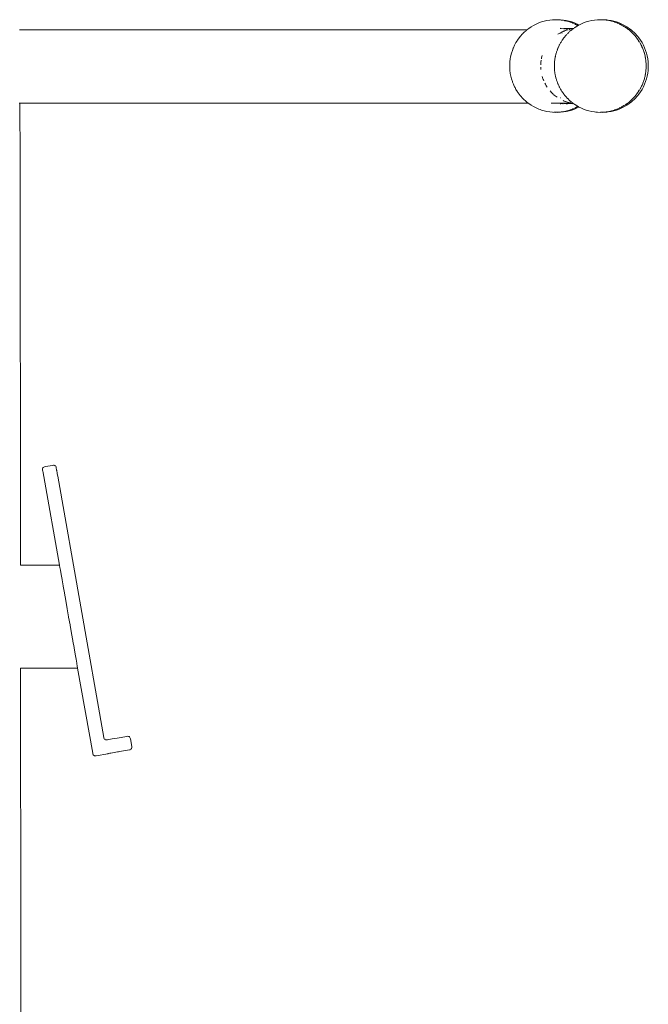
# Model space of a CAD drawing. Units: millimetres. Extents: x 1330 to 3435, y 1311 to 1736.
# Drawn here: x 1515 to 1551, y 1667 to 1723 of the extents above; entities that cross this region are included whole.
import ezdxf

# ---------------------------------------------------------------- set-up
doc = ezdxf.new("R2010")
doc.units = ezdxf.units.MM
doc.layers.add('ProfileEdges_Nr_Pióra__7', color=7, linetype='Continuous', lineweight=18)

msp = doc.modelspace()

# ---------------------------------------------------------------- linework, layer by layer
at = {"layer": 'ProfileEdges_Nr_Pióra__7', "linetype": 'Continuous', "flags": 128}
for points in [[(1544.225, 1722.668), (1544.33, 1722.75)], [(1544.465, 1722.843), (1544.33, 1722.75)], [(1544.465, 1722.843), (1544.606, 1722.928)], [(1544.606, 1722.928), (1544.752, 1723.003)], [(1544.752, 1723.003), (1544.902, 1723.069)], [(1544.902, 1723.069), (1545.056, 1723.125)], [(1545.056, 1723.125), (1545.135, 1723.15)], [(1545.135, 1723.15), (1545.213, 1723.172)], [(1545.373, 1723.208), (1545.213, 1723.172)], [(1545.373, 1723.208), (1545.535, 1723.234)], [(1545.535, 1723.234), (1545.698, 1723.25)], [(1545.862, 1723.255), (1545.698, 1723.25)], [(1545.923, 1723.253), (1545.862, 1723.255)], [(1545.985, 1723.255), (1545.923, 1723.253)], [(1545.973, 1723.251), (1545.923, 1723.253)], [(1545.998, 1723.25), (1545.973, 1723.251)], [(1546.149, 1723.25), (1545.985, 1723.255)], [(1546.017, 1723.25), (1545.998, 1723.25)], [(1546.025, 1723.25), (1546.107, 1723.243)], [(1546.107, 1723.243), (1546.183, 1723.235)], [(1546.133, 1722.76), (1546.157, 1722.759)], [(1546.157, 1722.759), (1546.136, 1722.763)], [(1546.149, 1723.25), (1546.312, 1723.234)], [(1546.188, 1723.234), (1546.228, 1723.228)], [(1546.229, 1722.759), (1546.201, 1722.759)], [(1546.201, 1722.759), (1546.223, 1722.757)], [(1546.228, 1723.228), (1546.35, 1723.208)], [(1546.263, 1722.754), (1546.25, 1722.755)], [(1546.277, 1722.761), (1546.267, 1722.754)], [(1546.31, 1722.759), (1546.323, 1722.757)], [(1546.31, 1722.743), (1546.34, 1722.738)], [(1546.312, 1723.234), (1546.474, 1723.208)], [(1546.342, 1722.753), (1546.323, 1722.757)], [(1546.397, 1722.757), (1546.342, 1722.753)], [(1546.346, 1722.737), (1546.368, 1722.733)], [(1546.35, 1723.208), (1546.362, 1723.205)], [(1546.398, 1723.197), (1546.364, 1723.205)], [(1546.4, 1723.198), (1546.448, 1723.186)], [(1546.401, 1722.753), (1546.416, 1722.753)], [(1546.416, 1722.753), (1546.447, 1722.753)], [(1546.437, 1722.742), (1546.479, 1722.735)], [(1546.448, 1723.186), (1546.51, 1723.172)], [(1546.469, 1722.753), (1546.453, 1722.756)], [(1546.461, 1722.759), (1546.495, 1722.759)], [(1546.469, 1722.753), (1546.501, 1722.752)], [(1546.633, 1723.172), (1546.474, 1723.208)], [(1546.495, 1722.759), (1546.518, 1722.759)], [(1546.501, 1722.752), (1546.525, 1722.752)], [(1546.53, 1723.166), (1546.513, 1723.171)], [(1546.525, 1722.752), (1546.536, 1722.752)], [(1546.53, 1723.166), (1546.66, 1723.128)], [(1546.551, 1722.752), (1546.606, 1722.752)], [(1546.606, 1722.752), (1546.64, 1722.752)], [(1546.791, 1723.125), (1546.633, 1723.172)], [(1546.64, 1722.752), (1546.662, 1722.752)], [(1546.662, 1722.752), (1546.773, 1722.753)], [(1546.667, 1723.125), (1546.687, 1723.118)], [(1546.691, 1723.117), (1546.803, 1723.076)], [(1546.773, 1722.753), (1546.885, 1722.757)], [(1546.945, 1723.069), (1546.791, 1723.125)], [(1546.803, 1723.076), (1546.821, 1723.069)], [(1546.821, 1723.069), (1546.848, 1723.057)], [(1546.824, 1722.734), (1546.835, 1722.736)], [(1546.835, 1722.736), (1546.849, 1722.739)], [(1546.849, 1723.056), (1546.944, 1723.015)], [(1546.87, 1722.742), (1546.88, 1722.75)], [(1546.893, 1722.759), (1546.915, 1722.774)], [(1546.937, 1722.789), (1547.016, 1722.843)], [(1546.944, 1723.015), (1546.972, 1723.003)], [(1547.095, 1723.003), (1546.945, 1723.069)], [(1546.972, 1723.003), (1547.001, 1722.987)], [(1547.001, 1722.987), (1547.064, 1722.953)], [(1547.023, 1722.847), (1547.033, 1722.854)], [(1547.033, 1722.854), (1547.096, 1722.892)], [(1547.064, 1722.953), (1547.078, 1722.946)], [(1547.117, 1722.928), (1547.078, 1722.946)], [(1547.095, 1723.003), (1547.199, 1722.95)], [(1547.096, 1722.892), (1547.11, 1722.9)], [(1547.11, 1722.9), (1547.134, 1722.914)], [(1547.137, 1722.916), (1547.117, 1722.928)], [(1547.157, 1722.928), (1547.167, 1722.933)], [(1547.167, 1722.933), (1547.182, 1722.941)], [(1547.182, 1722.941), (1547.199, 1722.95)], [(1547.199, 1722.95), (1547.303, 1723.003)], [(1547.453, 1723.069), (1547.303, 1723.003)], [(1547.607, 1723.125), (1547.453, 1723.069)], [(1547.764, 1723.172), (1547.607, 1723.125)], [(1547.764, 1723.172), (1547.924, 1723.208)], [(1548.086, 1723.234), (1547.924, 1723.208)], [(1548.086, 1723.234), (1548.249, 1723.25)], [(1548.413, 1723.255), (1548.249, 1723.25)], [(1548.474, 1723.253), (1548.413, 1723.255)], [(1548.474, 1723.253), (1548.536, 1723.255)], [(1548.515, 1723.252), (1548.474, 1723.253)], [(1548.525, 1723.251), (1548.515, 1723.252)], [(1548.551, 1723.25), (1548.525, 1723.251)], [(1548.7, 1723.25), (1548.536, 1723.255)], [(1548.564, 1723.25), (1548.551, 1723.25)], [(1548.576, 1723.25), (1548.564, 1723.25)], [(1548.576, 1723.25), (1548.647, 1723.244)], [(1548.647, 1723.244), (1548.658, 1723.243)], [(1548.739, 1723.234), (1548.658, 1723.243)], [(1548.7, 1723.25), (1548.781, 1723.243)], [(1548.76, 1723.231), (1548.739, 1723.234)], [(1548.772, 1723.229), (1548.76, 1723.231)], [(1548.901, 1723.208), (1548.772, 1723.229)], [(1548.781, 1723.243), (1548.863, 1723.234)], [(1548.863, 1723.234), (1549.024, 1723.208)], [(1548.901, 1723.208), (1548.912, 1723.206)], [(1548.918, 1723.204), (1549.061, 1723.172)], [(1549.024, 1723.208), (1549.184, 1723.172)], [(1549.084, 1723.165), (1549.061, 1723.172)], [(1549.206, 1723.129), (1549.084, 1723.165)], [(1549.184, 1723.172), (1549.342, 1723.125)], [(1549.218, 1723.125), (1549.206, 1723.129)], [(1549.245, 1723.116), (1549.218, 1723.125)], [(1549.35, 1723.077), (1549.245, 1723.116)], [(1549.342, 1723.125), (1549.496, 1723.069)], [(1549.372, 1723.069), (1549.35, 1723.077)], [(1549.382, 1723.064), (1549.404, 1723.053)], [(1549.404, 1723.053), (1549.49, 1723.018)], [(1549.49, 1723.018), (1549.523, 1723.003)], [(1549.496, 1723.069), (1549.646, 1723.003)], [(1549.555, 1722.986), (1549.523, 1723.003)], [(1549.627, 1722.949), (1549.556, 1722.984)], [(1549.668, 1722.928), (1549.627, 1722.949)], [(1549.646, 1723.003), (1549.792, 1722.928)], [(1549.668, 1722.928), (1549.703, 1722.907)], [(1549.704, 1722.906), (1549.76, 1722.873)], [(1549.76, 1722.873), (1549.809, 1722.843)], [(1549.933, 1722.843), (1549.792, 1722.928)], [(1549.845, 1722.818), (1549.809, 1722.843)], [(1549.886, 1722.788), (1549.845, 1722.818)], [(1549.894, 1722.783), (1549.945, 1722.75)], [(1549.933, 1722.843), (1550.001, 1722.798)], [(1549.945, 1722.75), (1549.98, 1722.722)], [(1550.001, 1722.798), (1550.068, 1722.75)], [(1550.068, 1722.75), (1550.198, 1722.648)], [(1521.604, 1722.668), (1515.301, 1722.667)], [(1521.724, 1722.668), (1521.604, 1722.668)], [(1544.214, 1722.668), (1521.724, 1722.668)], [(1543.79, 1722.221), (1543.694, 1722.088)], [(1543.81, 1722.245), (1543.79, 1722.221)], [(1543.853, 1722.297), (1543.81, 1722.245)], [(1543.894, 1722.348), (1543.853, 1722.297)], [(1543.894, 1722.348), (1543.926, 1722.383)], [(1543.926, 1722.383), (1543.962, 1722.421)], [(1543.962, 1722.421), (1543.977, 1722.438)], [(1544.005, 1722.468), (1543.979, 1722.438)], [(1544.059, 1722.519), (1544.005, 1722.468)], [(1544.059, 1722.519), (1544.077, 1722.538)], [(1544.122, 1722.578), (1544.077, 1722.538)], [(1544.138, 1722.593), (1544.126, 1722.582)], [(1544.139, 1722.593), (1544.178, 1722.628)], [(1544.2, 1722.648), (1544.178, 1722.628)], [(1544.2, 1722.648), (1544.225, 1722.668)], [(1546.117, 1722.494), (1546.002, 1722.425)], [(1546.147, 1722.509), (1546.117, 1722.494)], [(1546.147, 1722.509), (1546.176, 1722.525)], [(1546.18, 1722.525), (1546.147, 1722.509)], [(1546.183, 1722.529), (1546.215, 1722.544)], [(1546.215, 1722.544), (1546.187, 1722.529)], [(1546.215, 1722.544), (1546.237, 1722.555)], [(1546.242, 1722.494), (1546.218, 1722.494)], [(1546.237, 1722.555), (1546.296, 1722.583)], [(1546.321, 1722.593), (1546.296, 1722.583)], [(1546.3, 1722.167), (1546.321, 1722.196)], [(1546.321, 1722.196), (1546.34, 1722.222)], [(1546.322, 1722.593), (1546.357, 1722.609)], [(1546.361, 1722.248), (1546.34, 1722.222)], [(1546.357, 1722.609), (1546.379, 1722.616)], [(1546.391, 1722.285), (1546.361, 1722.248)], [(1546.42, 1722.633), (1546.379, 1722.616)], [(1546.41, 1722.309), (1546.391, 1722.285)], [(1546.425, 1722.326), (1546.414, 1722.314)], [(1546.483, 1722.654), (1546.42, 1722.633)], [(1546.444, 1722.349), (1546.429, 1722.331)], [(1546.444, 1722.349), (1546.463, 1722.37)], [(1546.448, 1722.64), (1546.482, 1722.652)], [(1546.463, 1722.37), (1546.496, 1722.406)], [(1546.499, 1722.705), (1546.488, 1722.708)], [(1546.528, 1722.668), (1546.489, 1722.655)], [(1546.498, 1722.406), (1546.513, 1722.421)], [(1546.555, 1722.47), (1546.531, 1722.443)], [(1546.534, 1722.669), (1546.546, 1722.674)], [(1546.554, 1722.674), (1546.534, 1722.669)], [(1546.555, 1722.676), (1546.58, 1722.683)], [(1546.58, 1722.683), (1546.562, 1722.676)], [(1546.581, 1722.494), (1546.564, 1722.478)], [(1546.594, 1722.506), (1546.581, 1722.494)], [(1546.628, 1722.538), (1546.596, 1722.508)], [(1546.628, 1722.538), (1546.653, 1722.56)], [(1546.63, 1722.695), (1546.646, 1722.7)], [(1546.646, 1722.7), (1546.675, 1722.708)], [(1546.653, 1722.56), (1546.666, 1722.572)], [(1546.672, 1722.654), (1546.712, 1722.64)], [(1546.806, 1722.733), (1546.675, 1722.708)], [(1546.724, 1722.625), (1546.685, 1722.592)], [(1546.739, 1722.637), (1546.751, 1722.648)], [(1546.797, 1722.684), (1546.766, 1722.66)], [(1546.82, 1722.702), (1546.802, 1722.688)], [(1546.817, 1722.733), (1546.806, 1722.733)], [(1546.829, 1722.71), (1546.858, 1722.732)], [(1549.98, 1722.722), (1550.013, 1722.696)], [(1550.013, 1722.696), (1550.025, 1722.686)], [(1550.025, 1722.686), (1550.074, 1722.648)], [(1550.108, 1722.618), (1550.074, 1722.648)], [(1550.109, 1722.617), (1550.133, 1722.596)], [(1550.151, 1722.581), (1550.133, 1722.596)], [(1550.195, 1722.54), (1550.151, 1722.581)], [(1550.197, 1722.537), (1550.23, 1722.506)], [(1550.272, 1722.582), (1550.198, 1722.648)], [(1550.23, 1722.506), (1550.248, 1722.489)], [(1550.248, 1722.489), (1550.269, 1722.468)], [(1550.344, 1722.388), (1550.269, 1722.468)], [(1550.276, 1722.578), (1550.32, 1722.538)], [(1550.339, 1722.519), (1550.32, 1722.538)], [(1550.339, 1722.519), (1550.393, 1722.468)], [(1550.356, 1722.374), (1550.344, 1722.388)], [(1550.381, 1722.348), (1550.356, 1722.374)], [(1550.381, 1722.348), (1550.45, 1722.263)], [(1550.436, 1722.421), (1550.393, 1722.468)], [(1550.504, 1722.348), (1550.436, 1722.421)], [(1550.458, 1722.253), (1550.484, 1722.221)], [(1550.548, 1722.132), (1550.484, 1722.221)], [(1550.504, 1722.348), (1550.544, 1722.297)], [(1550.544, 1722.297), (1550.608, 1722.221)], [(1550.703, 1722.088), (1550.608, 1722.221)], [(1543.4, 1721.501), (1543.453, 1721.634)], [(1543.46, 1721.655), (1543.453, 1721.634)], [(1543.46, 1721.655), (1543.528, 1721.802)], [(1543.529, 1721.804), (1543.607, 1721.948)], [(1543.675, 1722.057), (1543.607, 1721.948)], [(1543.694, 1722.088), (1543.675, 1722.057)], [(1545.982, 1721.587), (1545.999, 1721.629)], [(1545.999, 1721.629), (1546.007, 1721.647)], [(1546.024, 1721.688), (1546.009, 1721.655)], [(1546.048, 1721.739), (1546.024, 1721.688)], [(1546.067, 1721.78), (1546.048, 1721.739)], [(1546.078, 1721.805), (1546.067, 1721.78)], [(1546.078, 1721.805), (1546.086, 1721.819)], [(1546.086, 1721.819), (1546.107, 1721.857)], [(1546.107, 1721.857), (1546.126, 1721.892)], [(1546.126, 1721.892), (1546.145, 1721.928)], [(1546.145, 1721.928), (1546.157, 1721.949)], [(1546.166, 1721.963), (1546.157, 1721.949)], [(1546.166, 1721.963), (1546.177, 1721.981)], [(1546.177, 1721.981), (1546.197, 1722.014)], [(1546.197, 1722.014), (1546.22, 1722.05)], [(1546.22, 1722.05), (1546.24, 1722.082)], [(1546.244, 1722.089), (1546.261, 1722.112)], [(1546.263, 1722.112), (1546.3, 1722.167)], [(1550.58, 1722.088), (1550.552, 1722.126)], [(1550.638, 1721.995), (1550.58, 1722.088)], [(1550.667, 1721.948), (1550.639, 1721.993)], [(1550.708, 1721.873), (1550.667, 1721.948)], [(1550.703, 1722.088), (1550.791, 1721.948)], [(1550.708, 1721.873), (1550.719, 1721.855)], [(1550.728, 1721.836), (1550.719, 1721.855)], [(1550.746, 1721.804), (1550.728, 1721.836)], [(1550.773, 1721.744), (1550.746, 1721.804)], [(1550.781, 1721.731), (1550.773, 1721.744)], [(1550.789, 1721.711), (1550.78, 1721.729)], [(1550.815, 1721.655), (1550.79, 1721.708)], [(1550.869, 1721.804), (1550.791, 1721.948)], [(1550.851, 1721.563), (1550.815, 1721.655)], [(1550.869, 1721.804), (1550.938, 1721.655)], [(1550.938, 1721.655), (1550.998, 1721.501)], [(1543.3, 1721.136), (1543.279, 1721.023)], [(1543.309, 1721.185), (1543.3, 1721.136)], [(1543.335, 1721.288), (1543.309, 1721.185)], [(1543.35, 1721.344), (1543.335, 1721.288)], [(1543.4, 1721.501), (1543.35, 1721.344)], [(1545.07, 1721.08), (1545.057, 1721.014)], [(1545.103, 1721.211), (1545.07, 1721.08)], [(1545.839, 1721.08), (1545.829, 1721.031)], [(1545.848, 1721.13), (1545.839, 1721.08)], [(1545.854, 1721.162), (1545.848, 1721.13)], [(1545.858, 1721.185), (1545.854, 1721.162)], [(1545.865, 1721.211), (1545.858, 1721.185)], [(1545.877, 1721.259), (1545.865, 1721.211)], [(1545.885, 1721.292), (1545.877, 1721.259)], [(1545.898, 1721.339), (1545.885, 1721.292)], [(1545.912, 1721.386), (1545.899, 1721.345)], [(1545.923, 1721.419), (1545.912, 1721.386)], [(1545.937, 1721.465), (1545.923, 1721.419)], [(1545.949, 1721.502), (1545.937, 1721.465)], [(1545.953, 1721.509), (1545.965, 1721.543)], [(1545.965, 1721.543), (1545.982, 1721.587)], [(1550.875, 1721.501), (1550.853, 1721.558)], [(1550.875, 1721.501), (1550.887, 1721.462)], [(1550.887, 1721.462), (1550.896, 1721.435)], [(1550.896, 1721.435), (1550.903, 1721.411)], [(1550.906, 1721.404), (1550.925, 1721.344)], [(1550.947, 1721.257), (1550.925, 1721.344)], [(1550.965, 1721.185), (1550.949, 1721.248)], [(1550.965, 1721.185), (1550.981, 1721.099)], [(1550.981, 1721.099), (1550.983, 1721.089)], [(1550.983, 1721.089), (1550.996, 1721.023)], [(1550.998, 1721.501), (1551.048, 1721.344)], [(1551.048, 1721.344), (1551.089, 1721.185)], [(1551.089, 1721.185), (1551.119, 1721.023)], [(1543.248, 1720.694), (1543.25, 1720.73)], [(1543.248, 1720.582), (1543.248, 1720.694)], [(1543.248, 1720.529), (1543.248, 1720.582)], [(1543.248, 1720.529), (1543.258, 1720.365)], [(1543.25, 1720.73), (1543.258, 1720.859)], [(1543.279, 1721.023), (1543.258, 1720.859)], [(1545.023, 1720.747), (1545.02, 1720.679)], [(1545.023, 1720.477), (1545.02, 1720.544)], [(1545.026, 1720.77), (1545.023, 1720.747)], [(1545.026, 1720.77), (1545.028, 1720.806)], [(1545.03, 1720.806), (1545.026, 1720.77)], [(1545.03, 1720.822), (1545.045, 1720.948)], [(1545.045, 1720.948), (1545.031, 1720.822)], [(1545.797, 1720.694), (1545.8, 1720.731)], [(1545.797, 1720.694), (1545.799, 1720.679)], [(1545.797, 1720.628), (1545.799, 1720.679)], [(1545.797, 1720.596), (1545.797, 1720.628)], [(1545.797, 1720.544), (1545.797, 1720.596)], [(1545.797, 1720.529), (1545.797, 1720.544)], [(1545.797, 1720.529), (1545.8, 1720.493)], [(1545.8, 1720.731), (1545.801, 1720.747)], [(1545.8, 1720.493), (1545.802, 1720.461)], [(1545.801, 1720.747), (1545.804, 1720.798)], [(1545.804, 1720.798), (1545.807, 1720.846)], [(1545.812, 1720.897), (1545.807, 1720.859)], [(1545.807, 1720.846), (1545.807, 1720.859)], [(1545.819, 1720.948), (1545.812, 1720.897)], [(1545.825, 1720.998), (1545.819, 1720.948)], [(1545.828, 1721.014), (1545.825, 1720.998)], [(1550.996, 1721.023), (1551.006, 1720.94)], [(1551.006, 1720.94), (1551.008, 1720.929)], [(1551.008, 1720.929), (1551.016, 1720.863)], [(1551.016, 1720.859), (1551.019, 1720.823)], [(1551.019, 1720.823), (1551.021, 1720.779)], [(1551.021, 1720.779), (1551.022, 1720.768)], [(1551.022, 1720.768), (1551.025, 1720.71)], [(1551.025, 1720.514), (1551.022, 1720.456)], [(1551.025, 1720.71), (1551.026, 1720.694)], [(1551.026, 1720.529), (1551.025, 1720.514)], [(1551.026, 1720.694), (1551.026, 1720.668)], [(1551.026, 1720.668), (1551.026, 1720.618)], [(1551.026, 1720.618), (1551.026, 1720.606)], [(1551.026, 1720.606), (1551.026, 1720.556)], [(1551.026, 1720.556), (1551.026, 1720.529)], [(1551.119, 1721.023), (1551.14, 1720.859)], [(1551.14, 1720.859), (1551.15, 1720.694)], [(1551.15, 1720.529), (1551.14, 1720.365)], [(1551.15, 1720.529), (1551.15, 1720.694)], [(1543.279, 1720.201), (1543.258, 1720.365)], [(1543.279, 1720.201), (1543.283, 1720.177)], [(1543.283, 1720.177), (1543.309, 1720.039)], [(1543.309, 1720.039), (1543.313, 1720.028)], [(1543.313, 1720.028), (1543.35, 1719.879)], [(1545.029, 1720.41), (1545.023, 1720.477)], [(1545.103, 1720.013), (1545.123, 1719.948)], [(1545.123, 1719.948), (1545.144, 1719.884)], [(1545.802, 1720.461), (1545.807, 1720.365)], [(1545.812, 1720.327), (1545.809, 1720.359)], [(1545.819, 1720.276), (1545.812, 1720.327)], [(1545.825, 1720.226), (1545.819, 1720.276)], [(1545.828, 1720.201), (1545.825, 1720.226)], [(1545.829, 1720.193), (1545.839, 1720.143)], [(1545.839, 1720.143), (1545.848, 1720.094)], [(1545.848, 1720.094), (1545.854, 1720.061)], [(1545.854, 1720.061), (1545.858, 1720.039)], [(1545.865, 1720.013), (1545.858, 1720.039)], [(1545.877, 1719.965), (1545.865, 1720.013)], [(1545.881, 1719.948), (1545.877, 1719.965)], [(1545.885, 1719.932), (1545.881, 1719.948)], [(1545.898, 1719.884), (1545.885, 1719.932)], [(1550.932, 1719.908), (1550.94, 1719.94)], [(1550.94, 1719.94), (1550.947, 1719.967)], [(1550.949, 1719.976), (1550.965, 1720.039)], [(1550.969, 1720.057), (1550.965, 1720.039)], [(1550.975, 1720.093), (1550.969, 1720.057)], [(1550.981, 1720.124), (1550.975, 1720.093)], [(1550.983, 1720.134), (1550.981, 1720.124)], [(1550.996, 1720.201), (1550.983, 1720.134)], [(1551.006, 1720.284), (1550.996, 1720.201)], [(1551.008, 1720.295), (1551.006, 1720.284)], [(1551.016, 1720.36), (1551.008, 1720.295)], [(1551.019, 1720.401), (1551.016, 1720.365)], [(1551.021, 1720.444), (1551.019, 1720.401)], [(1551.022, 1720.456), (1551.021, 1720.444)], [(1551.089, 1720.039), (1551.048, 1719.879)], [(1551.089, 1720.039), (1551.119, 1720.201)], [(1551.14, 1720.365), (1551.119, 1720.201)], [(1543.35, 1719.879), (1543.4, 1719.722)], [(1543.4, 1719.722), (1543.416, 1719.682)], [(1543.416, 1719.682), (1543.46, 1719.569)], [(1543.478, 1719.529), (1543.46, 1719.569)], [(1543.529, 1719.42), (1543.478, 1719.529)], [(1543.529, 1719.42), (1543.551, 1719.379)], [(1543.551, 1719.379), (1543.607, 1719.275)], [(1545.144, 1719.884), (1545.161, 1719.842)], [(1545.168, 1719.821), (1545.161, 1719.842)], [(1545.193, 1719.759), (1545.168, 1719.821)], [(1545.25, 1719.637), (1545.281, 1719.577)], [(1545.281, 1719.577), (1545.305, 1719.537)], [(1545.331, 1719.491), (1545.318, 1719.512)], [(1545.321, 1719.512), (1545.331, 1719.491)], [(1545.385, 1719.405), (1545.331, 1719.491)], [(1545.899, 1719.879), (1545.912, 1719.838)], [(1545.912, 1719.838), (1545.923, 1719.805)], [(1545.923, 1719.805), (1545.937, 1719.759)], [(1545.937, 1719.759), (1545.949, 1719.722)], [(1545.965, 1719.68), (1545.953, 1719.714)], [(1545.982, 1719.637), (1545.965, 1719.68)], [(1545.999, 1719.594), (1545.982, 1719.637)], [(1546.007, 1719.577), (1545.999, 1719.594)], [(1546.009, 1719.568), (1546.024, 1719.536)], [(1546.024, 1719.536), (1546.043, 1719.496)], [(1546.043, 1719.496), (1546.067, 1719.444)], [(1546.067, 1719.444), (1546.078, 1719.419)], [(1546.078, 1719.419), (1546.086, 1719.405)], [(1546.086, 1719.405), (1546.107, 1719.367)], [(1546.107, 1719.367), (1546.126, 1719.332)], [(1550.708, 1719.351), (1550.719, 1719.369)], [(1550.728, 1719.388), (1550.719, 1719.369)], [(1550.728, 1719.388), (1550.746, 1719.42)], [(1550.761, 1719.454), (1550.746, 1719.42)], [(1550.774, 1719.48), (1550.761, 1719.454)], [(1550.781, 1719.493), (1550.774, 1719.48)], [(1550.791, 1719.514), (1550.78, 1719.494)], [(1550.791, 1719.514), (1550.815, 1719.569)], [(1550.869, 1719.42), (1550.791, 1719.275)], [(1550.815, 1719.569), (1550.834, 1719.619)], [(1550.834, 1719.619), (1550.843, 1719.64)], [(1550.843, 1719.64), (1550.851, 1719.661)], [(1550.853, 1719.666), (1550.875, 1719.722)], [(1550.938, 1719.569), (1550.869, 1719.42)], [(1550.887, 1719.762), (1550.875, 1719.722)], [(1550.896, 1719.789), (1550.887, 1719.762)], [(1550.903, 1719.812), (1550.896, 1719.789)], [(1550.925, 1719.879), (1550.906, 1719.82)], [(1550.925, 1719.879), (1550.932, 1719.908)], [(1550.938, 1719.569), (1550.998, 1719.722)], [(1550.998, 1719.722), (1551.048, 1719.879)], [(1543.607, 1719.275), (1543.694, 1719.136)], [(1543.694, 1719.136), (1543.716, 1719.107)], [(1543.716, 1719.107), (1543.753, 1719.058)], [(1543.753, 1719.058), (1543.777, 1719.022)], [(1543.777, 1719.022), (1543.79, 1719.003)], [(1543.79, 1719.003), (1543.853, 1718.927)], [(1543.894, 1718.876), (1543.853, 1718.927)], [(1543.894, 1718.876), (1543.962, 1718.803)], [(1543.982, 1718.781), (1543.962, 1718.803)], [(1545.548, 1719.191), (1545.639, 1719.093)], [(1545.639, 1719.093), (1545.664, 1719.07)], [(1545.687, 1719.046), (1545.664, 1719.07)], [(1545.664, 1719.07), (1545.696, 1719.041)], [(1545.709, 1719.027), (1545.692, 1719.042)], [(1545.696, 1719.041), (1545.712, 1719.026)], [(1545.731, 1719.006), (1545.713, 1719.023)], [(1545.716, 1719.022), (1545.734, 1719.006)], [(1545.751, 1718.991), (1545.787, 1718.957)], [(1545.787, 1718.957), (1545.839, 1718.915)], [(1545.839, 1718.915), (1545.875, 1718.889)], [(1545.886, 1718.879), (1545.875, 1718.889)], [(1545.947, 1718.835), (1545.898, 1718.87)], [(1546.126, 1719.332), (1546.145, 1719.295)], [(1546.145, 1719.295), (1546.157, 1719.274)], [(1546.157, 1719.274), (1546.166, 1719.261)], [(1546.188, 1719.225), (1546.166, 1719.261)], [(1546.209, 1719.191), (1546.188, 1719.225)], [(1546.229, 1719.16), (1546.209, 1719.191)], [(1546.244, 1719.135), (1546.229, 1719.16)], [(1546.253, 1719.124), (1546.244, 1719.135)], [(1546.253, 1719.124), (1546.274, 1719.093)], [(1546.274, 1719.093), (1546.295, 1719.064)], [(1546.295, 1719.064), (1546.314, 1719.037)], [(1546.314, 1719.037), (1546.34, 1719.001)], [(1546.34, 1719.001), (1546.356, 1718.983)], [(1546.356, 1718.983), (1546.378, 1718.957)], [(1546.378, 1718.957), (1546.391, 1718.939)], [(1546.391, 1718.939), (1546.41, 1718.915)], [(1546.415, 1718.909), (1546.429, 1718.893)], [(1546.429, 1718.893), (1546.444, 1718.874)], [(1546.444, 1718.874), (1546.461, 1718.856)], [(1546.466, 1718.851), (1546.479, 1718.835)], [(1546.481, 1718.835), (1546.496, 1718.817)], [(1546.498, 1718.817), (1546.513, 1718.803)], [(1550.344, 1718.836), (1550.269, 1718.755)], [(1550.356, 1718.849), (1550.344, 1718.836)], [(1550.381, 1718.876), (1550.356, 1718.849)], [(1550.45, 1718.96), (1550.381, 1718.876)], [(1550.393, 1718.755), (1550.436, 1718.803)], [(1550.436, 1718.803), (1550.504, 1718.876)], [(1550.484, 1719.003), (1550.458, 1718.97)], [(1550.484, 1719.003), (1550.548, 1719.092)], [(1550.544, 1718.927), (1550.504, 1718.876)], [(1550.544, 1718.927), (1550.608, 1719.003)], [(1550.552, 1719.097), (1550.58, 1719.136)], [(1550.638, 1719.228), (1550.58, 1719.136)], [(1550.703, 1719.136), (1550.608, 1719.003)], [(1550.667, 1719.275), (1550.639, 1719.23)], [(1550.667, 1719.275), (1550.708, 1719.351)], [(1550.703, 1719.136), (1550.791, 1719.275)], [(1515.327, 1718.497), (1515.289, 1718.497)], [(1515.347, 1715.264), (1515.327, 1718.497)], [(1521.604, 1718.496), (1515.327, 1718.497)], [(1544.27, 1718.496), (1521.604, 1718.496)], [(1543.983, 1718.781), (1543.999, 1718.762)], [(1544.005, 1718.755), (1544.059, 1718.704)], [(1544.059, 1718.704), (1544.077, 1718.685)], [(1544.122, 1718.645), (1544.077, 1718.685)], [(1544.2, 1718.575), (1544.126, 1718.642)], [(1544.207, 1718.57), (1544.226, 1718.555)], [(1544.226, 1718.555), (1544.283, 1718.51)], [(1544.283, 1718.51), (1544.302, 1718.496)], [(1544.302, 1718.496), (1544.33, 1718.474)], [(1544.465, 1718.38), (1544.33, 1718.474)], [(1544.465, 1718.38), (1544.606, 1718.296)], [(1544.606, 1718.296), (1544.752, 1718.22)], [(1545.619, 1718.496), (1545.662, 1718.496)], [(1545.662, 1718.496), (1545.689, 1718.496)], [(1545.689, 1718.496), (1545.713, 1718.496)], [(1545.742, 1718.496), (1545.723, 1718.496)], [(1545.752, 1718.496), (1545.742, 1718.496)], [(1545.785, 1718.496), (1545.756, 1718.496)], [(1545.812, 1718.496), (1545.785, 1718.496)], [(1545.812, 1718.496), (1545.871, 1718.496)], [(1545.88, 1718.496), (1545.919, 1718.496)], [(1545.919, 1718.496), (1545.996, 1718.496)], [(1545.996, 1718.496), (1546.022, 1718.496)], [(1546.022, 1718.496), (1546.073, 1718.496)], [(1546.073, 1718.496), (1546.119, 1718.496)], [(1546.119, 1718.496), (1546.186, 1718.496)], [(1546.128, 1718.46), (1546.167, 1718.464)], [(1546.134, 1718.794), (1546.154, 1718.793)], [(1546.203, 1718.468), (1546.183, 1718.465)], [(1546.183, 1718.465), (1546.201, 1718.465)], [(1546.231, 1718.467), (1546.201, 1718.465)], [(1546.201, 1718.465), (1546.232, 1718.465)], [(1546.204, 1718.497), (1546.299, 1718.496)], [(1546.218, 1718.469), (1546.206, 1718.468)], [(1546.25, 1718.472), (1546.218, 1718.469)], [(1546.232, 1718.465), (1546.274, 1718.465)], [(1546.29, 1718.464), (1546.277, 1718.463)], [(1546.296, 1718.641), (1546.357, 1718.615)], [(1546.3, 1718.495), (1546.322, 1718.496)], [(1546.331, 1718.496), (1546.345, 1718.496)], [(1546.338, 1718.47), (1546.395, 1718.465)], [(1546.345, 1718.496), (1546.356, 1718.495)], [(1546.357, 1718.615), (1546.379, 1718.608)], [(1546.358, 1718.496), (1546.393, 1718.494)], [(1546.393, 1718.494), (1546.37, 1718.491)], [(1546.42, 1718.591), (1546.379, 1718.608)], [(1546.379, 1718.608), (1546.483, 1718.571)], [(1546.395, 1718.465), (1546.416, 1718.465)], [(1546.415, 1718.499), (1546.403, 1718.497)], [(1546.415, 1718.496), (1546.403, 1718.497)], [(1546.428, 1718.502), (1546.415, 1718.499)], [(1546.416, 1718.465), (1546.446, 1718.471)], [(1546.483, 1718.571), (1546.42, 1718.591)], [(1546.443, 1718.494), (1546.425, 1718.495)], [(1546.443, 1718.494), (1546.453, 1718.498)], [(1546.446, 1718.471), (1546.457, 1718.466)], [(1546.464, 1718.497), (1546.453, 1718.498)], [(1546.462, 1718.464), (1546.494, 1718.464)], [(1546.483, 1718.571), (1546.546, 1718.549)], [(1546.488, 1718.498), (1546.523, 1718.496)], [(1546.493, 1718.491), (1546.512, 1718.494)], [(1546.494, 1718.464), (1546.516, 1718.463)], [(1546.514, 1718.798), (1546.526, 1718.785)], [(1546.54, 1718.469), (1546.521, 1718.464)], [(1546.531, 1718.781), (1546.545, 1718.766)], [(1546.548, 1718.502), (1546.533, 1718.498)], [(1546.549, 1718.496), (1546.538, 1718.496)], [(1546.545, 1718.766), (1546.555, 1718.754)], [(1546.546, 1718.549), (1546.589, 1718.538)], [(1546.56, 1718.496), (1546.549, 1718.496)], [(1546.605, 1718.47), (1546.552, 1718.471)], [(1546.599, 1718.712), (1546.555, 1718.754)], [(1546.582, 1718.496), (1546.57, 1718.496)], [(1546.582, 1718.496), (1546.601, 1718.496)], [(1546.601, 1718.535), (1546.589, 1718.538)], [(1546.614, 1718.698), (1546.603, 1718.708)], [(1546.605, 1718.47), (1546.639, 1718.47)], [(1546.627, 1718.685), (1546.616, 1718.698)], [(1546.663, 1718.496), (1546.624, 1718.496)], [(1546.663, 1718.651), (1546.628, 1718.685)], [(1546.628, 1718.528), (1546.675, 1718.516)], [(1546.639, 1718.47), (1546.66, 1718.47)], [(1546.66, 1718.47), (1546.756, 1718.465)], [(1546.674, 1718.641), (1546.663, 1718.651)], [(1546.691, 1718.496), (1546.663, 1718.496)], [(1546.674, 1718.641), (1546.685, 1718.631)], [(1546.675, 1718.516), (1546.697, 1718.512)], [(1546.685, 1718.631), (1546.704, 1718.615)], [(1546.775, 1718.496), (1546.691, 1718.496)], [(1546.728, 1718.505), (1546.697, 1718.512)], [(1546.722, 1718.6), (1546.751, 1718.575)], [(1546.74, 1718.502), (1546.728, 1718.505)], [(1546.775, 1718.496), (1546.74, 1718.502)], [(1546.778, 1718.554), (1546.751, 1718.575)], [(1546.766, 1718.468), (1546.828, 1718.464)], [(1546.806, 1718.491), (1546.777, 1718.496)], [(1546.789, 1718.496), (1546.777, 1718.496)], [(1546.802, 1718.535), (1546.822, 1718.518)], [(1546.822, 1718.489), (1546.806, 1718.491)], [(1546.871, 1718.481), (1546.824, 1718.489)], [(1546.828, 1718.464), (1546.881, 1718.469)], [(1546.83, 1718.512), (1546.84, 1718.505)], [(1546.84, 1718.505), (1546.871, 1718.481)], [(1546.915, 1718.45), (1546.894, 1718.464)], [(1546.937, 1718.435), (1547.016, 1718.38)], [(1547.001, 1718.236), (1547.081, 1718.277)], [(1547.033, 1718.37), (1547.023, 1718.376)], [(1547.096, 1718.332), (1547.033, 1718.37)], [(1547.081, 1718.277), (1547.117, 1718.296)], [(1547.095, 1718.22), (1547.199, 1718.274)], [(1547.11, 1718.324), (1547.096, 1718.332)], [(1547.134, 1718.31), (1547.11, 1718.324)], [(1547.137, 1718.308), (1547.117, 1718.296)], [(1547.157, 1718.296), (1547.167, 1718.29)], [(1547.167, 1718.29), (1547.182, 1718.283)], [(1547.182, 1718.283), (1547.199, 1718.274)], [(1547.199, 1718.274), (1547.303, 1718.22)], [(1549.556, 1718.24), (1549.627, 1718.274)], [(1549.627, 1718.274), (1549.668, 1718.296)], [(1549.646, 1718.22), (1549.792, 1718.296)], [(1549.668, 1718.296), (1549.703, 1718.316)], [(1549.704, 1718.318), (1549.76, 1718.351)], [(1549.76, 1718.351), (1549.809, 1718.38)], [(1549.792, 1718.296), (1549.933, 1718.38)], [(1549.809, 1718.38), (1549.845, 1718.405)], [(1549.845, 1718.405), (1549.887, 1718.435)], [(1549.945, 1718.474), (1549.894, 1718.44)], [(1549.933, 1718.38), (1550.068, 1718.474)], [(1549.945, 1718.474), (1549.98, 1718.501)], [(1549.98, 1718.501), (1550.01, 1718.523)], [(1550.025, 1718.537), (1550.015, 1718.528)], [(1550.025, 1718.537), (1550.074, 1718.575)], [(1550.068, 1718.474), (1550.198, 1718.575)], [(1550.074, 1718.575), (1550.108, 1718.605)], [(1550.109, 1718.607), (1550.133, 1718.628)], [(1550.133, 1718.628), (1550.151, 1718.642)], [(1550.195, 1718.684), (1550.151, 1718.642)], [(1550.197, 1718.687), (1550.23, 1718.718)], [(1550.272, 1718.642), (1550.198, 1718.575)], [(1550.248, 1718.735), (1550.23, 1718.718)], [(1550.269, 1718.755), (1550.248, 1718.735)], [(1550.32, 1718.685), (1550.276, 1718.645)], [(1550.339, 1718.704), (1550.32, 1718.685)], [(1550.339, 1718.704), (1550.393, 1718.755)], [(1544.902, 1718.154), (1544.752, 1718.22)], [(1544.979, 1718.125), (1544.902, 1718.154)], [(1545.056, 1718.098), (1544.979, 1718.125)], [(1545.213, 1718.052), (1545.056, 1718.098)], [(1545.373, 1718.016), (1545.213, 1718.052)], [(1545.535, 1717.99), (1545.373, 1718.016)], [(1545.698, 1717.974), (1545.535, 1717.99)], [(1545.862, 1717.969), (1545.698, 1717.974)], [(1545.756, 1717.98), (1545.821, 1717.974)], [(1545.847, 1717.973), (1545.834, 1717.974)], [(1545.872, 1717.972), (1545.847, 1717.973)], [(1545.923, 1717.971), (1545.862, 1717.969)], [(1545.883, 1717.972), (1545.872, 1717.972)], [(1545.923, 1717.971), (1545.883, 1717.972)], [(1545.966, 1717.972), (1545.923, 1717.971)], [(1545.985, 1717.969), (1545.923, 1717.971)], [(1545.998, 1717.973), (1545.973, 1717.972)], [(1545.985, 1717.969), (1546.149, 1717.974)], [(1546.017, 1717.974), (1545.998, 1717.973)], [(1546.107, 1717.981), (1546.025, 1717.974)], [(1546.107, 1717.981), (1546.183, 1717.989)], [(1546.149, 1717.974), (1546.312, 1717.99)], [(1546.228, 1717.996), (1546.188, 1717.99)], [(1546.249, 1717.999), (1546.228, 1717.996)], [(1546.265, 1718.002), (1546.249, 1717.999)], [(1546.342, 1718.016), (1546.265, 1718.002)], [(1546.312, 1717.99), (1546.474, 1718.016)], [(1546.51, 1718.052), (1546.366, 1718.021)], [(1546.474, 1718.016), (1546.554, 1718.033)], [(1546.529, 1718.058), (1546.513, 1718.053)], [(1546.531, 1718.06), (1546.66, 1718.096)], [(1546.554, 1718.033), (1546.633, 1718.052)], [(1546.791, 1718.098), (1546.633, 1718.052)], [(1546.691, 1718.107), (1546.667, 1718.098)], [(1546.803, 1718.148), (1546.692, 1718.109)], [(1546.945, 1718.154), (1546.791, 1718.098)], [(1546.821, 1718.154), (1546.809, 1718.151)], [(1546.848, 1718.166), (1546.826, 1718.157)], [(1546.944, 1718.208), (1546.849, 1718.168)], [(1546.972, 1718.22), (1546.944, 1718.208)], [(1547.095, 1718.22), (1546.945, 1718.154)], [(1546.972, 1718.22), (1547.001, 1718.236)], [(1547.303, 1718.22), (1547.453, 1718.154)], [(1547.453, 1718.154), (1547.607, 1718.098)], [(1547.764, 1718.052), (1547.607, 1718.098)], [(1547.764, 1718.052), (1547.924, 1718.016)], [(1547.924, 1718.016), (1548.086, 1717.99)], [(1548.167, 1717.981), (1548.086, 1717.99)], [(1548.167, 1717.981), (1548.249, 1717.974)], [(1548.413, 1717.969), (1548.249, 1717.974)], [(1548.413, 1717.969), (1548.474, 1717.971)], [(1548.432, 1717.972), (1548.474, 1717.971)], [(1548.474, 1717.971), (1548.515, 1717.972)], [(1548.474, 1717.971), (1548.536, 1717.969)], [(1548.515, 1717.972), (1548.525, 1717.972)], [(1548.525, 1717.972), (1548.551, 1717.973)], [(1548.7, 1717.974), (1548.536, 1717.969)], [(1548.551, 1717.973), (1548.564, 1717.974)], [(1548.642, 1717.98), (1548.576, 1717.974)], [(1548.739, 1717.99), (1548.642, 1717.98)], [(1548.781, 1717.981), (1548.7, 1717.974)], [(1548.739, 1717.99), (1548.76, 1717.993)], [(1548.76, 1717.993), (1548.772, 1717.995)], [(1548.901, 1718.016), (1548.772, 1717.995)], [(1548.863, 1717.99), (1548.781, 1717.981)], [(1549.024, 1718.016), (1548.863, 1717.99)], [(1549.061, 1718.052), (1548.918, 1718.02)], [(1549.024, 1718.016), (1549.184, 1718.052)], [(1549.061, 1718.052), (1549.084, 1718.059)], [(1549.084, 1718.059), (1549.206, 1718.095)], [(1549.342, 1718.098), (1549.184, 1718.052)], [(1549.206, 1718.095), (1549.218, 1718.098)], [(1549.218, 1718.098), (1549.244, 1718.107)], [(1549.244, 1718.107), (1549.296, 1718.125)], [(1549.349, 1718.146), (1549.296, 1718.125)], [(1549.496, 1718.154), (1549.342, 1718.098)], [(1549.372, 1718.154), (1549.35, 1718.146)], [(1549.404, 1718.171), (1549.382, 1718.159)], [(1549.404, 1718.171), (1549.487, 1718.206)], [(1549.49, 1718.206), (1549.51, 1718.215)], [(1549.646, 1718.22), (1549.496, 1718.154)], [(1549.555, 1718.237), (1549.523, 1718.22)], [(1515.347, 1715.264), (1515.364, 1692.131)], [(1516.619, 1697.608), (1516.622, 1697.654)], [(1516.619, 1697.608), (1516.622, 1697.571)], [(1516.635, 1697.684), (1516.622, 1697.654)], [(1516.622, 1697.571), (1516.639, 1697.48)], [(1516.635, 1697.684), (1516.655, 1697.709)], [(1516.639, 1697.478), (1516.645, 1697.451)], [(1516.684, 1697.73), (1516.655, 1697.709)], [(1516.721, 1697.745), (1516.684, 1697.73)], [(1516.765, 1697.756), (1516.721, 1697.745)], [(1517.196, 1697.832), (1516.765, 1697.756)], [(1517.241, 1697.837), (1517.196, 1697.832)], [(1517.241, 1697.837), (1517.281, 1697.835)], [(1517.281, 1697.835), (1517.315, 1697.826)], [(1517.343, 1697.809), (1517.315, 1697.826)], [(1517.365, 1697.785), (1517.343, 1697.809)], [(1517.384, 1697.743), (1517.365, 1697.785)], [(1517.392, 1697.716), (1517.384, 1697.743)], [(1517.398, 1697.683), (1517.393, 1697.707)], [(1517.4, 1697.672), (1517.398, 1697.683)], [(1517.4, 1697.672), (1517.401, 1697.657)], [(1517.401, 1697.657), (1517.41, 1697.614)], [(1517.413, 1697.587), (1517.41, 1697.614)], [(1517.413, 1697.587), (1517.419, 1697.565)], [(1517.423, 1697.538), (1517.419, 1697.565)], [(1517.429, 1697.506), (1517.424, 1697.536)], [(1517.428, 1697.5), (1517.432, 1697.489)], [(1517.44, 1697.444), (1517.432, 1697.489)], [(1516.653, 1697.4), (1516.645, 1697.451)], [(1516.687, 1697.204), (1516.653, 1697.4)], [(1516.687, 1697.204), (1517.582, 1692.131)], [(1517.446, 1697.398), (1517.44, 1697.444)], [(1517.446, 1697.398), (1517.454, 1697.366)], [(1517.454, 1697.366), (1517.456, 1697.353)], [(1517.456, 1697.353), (1517.458, 1697.341)], [(1517.458, 1697.34), (1517.48, 1697.218)], [(1520.108, 1682.313), (1517.48, 1697.218)], [(1517.582, 1692.131), (1515.364, 1692.131)], [(1517.585, 1692.112), (1517.582, 1692.131)], [(1517.602, 1692.018), (1517.586, 1692.108)], [(1517.631, 1691.85), (1517.603, 1692.01)], [(1517.633, 1691.839), (1517.631, 1691.85)], [(1517.673, 1691.614), (1517.633, 1691.839)], [(1517.676, 1691.599), (1517.673, 1691.614)], [(1517.726, 1691.315), (1517.676, 1691.599)], [(1517.729, 1691.297), (1517.726, 1691.315)], [(1517.788, 1690.961), (1517.729, 1691.297)], [(1517.792, 1690.941), (1517.788, 1690.961)], [(1517.859, 1690.562), (1517.792, 1690.941)], [(1517.863, 1690.539), (1517.859, 1690.562)], [(1517.935, 1690.127), (1517.863, 1690.539)], [(1517.94, 1690.102), (1517.935, 1690.127)], [(1518.016, 1689.668), (1517.94, 1690.102)], [(1518.021, 1689.642), (1518.016, 1689.668)], [(1518.099, 1689.197), (1518.021, 1689.642)], [(1518.104, 1689.17), (1518.099, 1689.197)], [(1518.182, 1688.726), (1518.104, 1689.17)], [(1518.187, 1688.699), (1518.182, 1688.726)], [(1518.263, 1688.267), (1518.187, 1688.699)], [(1518.268, 1688.241), (1518.263, 1688.267)], [(1518.34, 1687.833), (1518.268, 1688.241)], [(1518.344, 1687.808), (1518.34, 1687.833)], [(1518.41, 1687.433), (1518.344, 1687.808)], [(1518.414, 1687.411), (1518.41, 1687.433)], [(1518.473, 1687.079), (1518.414, 1687.411)], [(1518.476, 1687.06), (1518.473, 1687.079)], [(1518.526, 1686.781), (1518.476, 1687.06)], [(1515.368, 1686.264), (1518.617, 1686.263)], [(1515.368, 1686.264), (1515.38, 1670.258)], [(1518.528, 1686.765), (1518.526, 1686.781)], [(1518.567, 1686.544), (1518.528, 1686.765)], [(1518.569, 1686.533), (1518.567, 1686.544)], [(1518.597, 1686.377), (1518.569, 1686.533)], [(1518.614, 1686.282), (1518.598, 1686.37)], [(1518.617, 1686.263), (1518.614, 1686.281)], [(1518.617, 1686.263), (1519.474, 1681.406)], [(1520.118, 1682.268), (1520.108, 1682.313)], [(1520.871, 1682.272), (1521.428, 1682.369)], [(1521.473, 1682.374), (1521.428, 1682.369)], [(1521.513, 1682.37), (1521.473, 1682.374)], [(1521.548, 1682.358), (1521.513, 1682.37)], [(1521.548, 1682.358), (1521.576, 1682.338)], [(1521.599, 1682.31), (1521.576, 1682.338)], [(1521.599, 1682.31), (1521.616, 1682.274)], [(1520.118, 1682.268), (1520.136, 1682.232)], [(1520.159, 1682.203), (1520.136, 1682.232)], [(1520.188, 1682.183), (1520.159, 1682.203)], [(1520.218, 1682.173), (1520.207, 1682.177)], [(1520.207, 1682.177), (1520.218, 1682.172)], [(1520.22, 1682.173), (1520.244, 1682.17)], [(1520.244, 1682.17), (1520.222, 1682.171)], [(1520.222, 1682.171), (1520.251, 1682.167)], [(1520.258, 1682.169), (1520.309, 1682.172)], [(1520.309, 1682.172), (1520.262, 1682.167)], [(1520.382, 1682.186), (1520.313, 1682.174)], [(1520.691, 1682.24), (1520.382, 1682.186)], [(1520.862, 1682.27), (1520.691, 1682.24)], [(1521.616, 1682.274), (1521.627, 1682.23)], [(1521.703, 1681.799), (1521.627, 1682.23)], [(1521.708, 1681.753), (1521.703, 1681.799)], [(1521.704, 1681.713), (1521.708, 1681.753)], [(1519.474, 1681.406), (1519.485, 1681.361)], [(1519.485, 1681.361), (1519.502, 1681.325)], [(1519.525, 1681.297), (1519.502, 1681.325)], [(1519.553, 1681.277), (1519.525, 1681.297)], [(1519.553, 1681.277), (1519.587, 1681.265)], [(1519.587, 1681.265), (1519.627, 1681.262)], [(1519.627, 1681.262), (1519.673, 1681.266)], [(1519.673, 1681.266), (1520.334, 1681.382)], [(1520.353, 1681.385), (1520.339, 1681.383)], [(1520.353, 1681.385), (1520.365, 1681.387)], [(1520.365, 1681.387), (1520.458, 1681.404)], [(1520.476, 1681.407), (1520.459, 1681.404)], [(1520.476, 1681.407), (1520.506, 1681.412)], [(1520.518, 1681.414), (1520.506, 1681.412)], [(1520.893, 1681.481), (1520.518, 1681.414)], [(1520.907, 1681.483), (1520.918, 1681.485)], [(1520.951, 1681.491), (1520.926, 1681.486)], [(1520.969, 1681.494), (1520.958, 1681.492)], [(1520.991, 1681.498), (1520.977, 1681.495)], [(1521.01, 1681.501), (1521.564, 1681.599)], [(1521.608, 1681.611), (1521.564, 1681.599)], [(1521.608, 1681.611), (1521.644, 1681.628)], [(1521.672, 1681.651), (1521.644, 1681.628)], [(1521.672, 1681.651), (1521.692, 1681.679)], [(1521.692, 1681.679), (1521.704, 1681.713)], [(1515.38, 1670.258), (1515.38, 1629.325)]]:
    msp.add_lwpolyline(points, dxfattribs=at)

doc.saveas('drawing.dxf')
